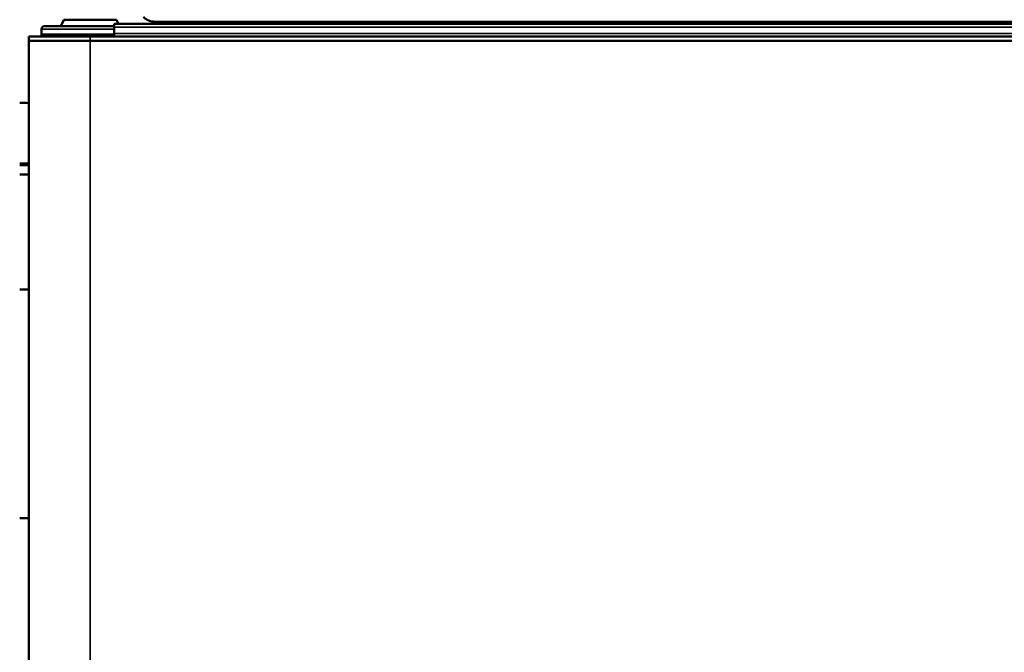
# Model space of a CAD drawing. Units: inches. Extents: x 16.8 to 112.7, y 56.2 to 122.8.
# Drawn here: x 52.3 to 71.6, y 81.7 to 94.1 of the extents above; entities that cross this region are included whole.
import ezdxf

# ---------------------------------------------------------------- set-up
doc = ezdxf.new("R2010")
doc.units = ezdxf.units.IN
doc.header["$LTSCALE"] = 10
doc.header["$MEASUREMENT"] = 0
doc.layers.add('Visible (ANSI)', color=7, linetype='Continuous', lineweight=50)
doc.layers.add('Visible Narrow (ANSI)', color=7, linetype='Continuous', lineweight=35)

msp = doc.modelspace()

# ---------------------------------------------------------------- linework, layer by layer
at = {"layer": 'Visible (ANSI)'}
for p, q in [((54.191, 93.98), (52.83, 93.98)), ((53.203, 94.105), (53.145, 93.98)), ((54.237, 94.105), (53.203, 94.105)), ((54.191, 94.024), (80.849, 94.024)), ((54.191, 93.961), (54.191, 94.024)), ((54.191, 93.961), (54.191, 93.836)), ((54.237, 94.105), (54.275, 94.024)), ((54.991, 94.064), (80.049, 94.064)), ((55.455, 94.064), (55.455, 94.024)), ((65.575, 94.064), (65.575, 94.024)), ((69.465, 94.064), (69.465, 94.024)), ((53.72, 93.774), (52.518, 93.774)), ((52.518, 69.774), (52.518, 93.774)), ((54.191, 93.815), (52.768, 93.815)), ((52.768, 93.774), (52.768, 93.815)), ((52.77, 93.815), (52.77, 93.92)), ((53.72, 93.774), (54.191, 93.774)), ((54.191, 93.774), (54.191, 93.836)), ((54.191, 93.774), (80.849, 93.774)), ((52.518, 93.69), (53.72, 93.69)), ((52.518, 93.69), (52.518, 69.69)), ((81.32, 93.69), (53.72, 93.69)), ((52.518, 91.259), (52.34, 91.259)), ((52.34, 91.072), (52.518, 91.072)), ((52.34, 91.072), (52.518, 91.072)), ((52.518, 88.822), (52.34, 88.822)), ((52.34, 84.345), (52.518, 84.345))]:
    msp.add_line(p, q, dxfattribs=at)
for centre, radius, start, end in [((54.991, 94.387), 0.322, 225, 270), ((52.83, 93.92), 0.06, 90, 180)]:
    msp.add_arc(centre, radius, start, end, dxfattribs=at)
at = {"layer": 'Visible (ANSI)', "extrusion": (0, 0, -1)}
msp.add_ellipse((67.2, 241.694), major_axis=(298.803, 0), ratio=0.5, start_param=1.619952, end_param=1.620547, dxfattribs=at)
at = {"layer": 'Visible Narrow (ANSI)'}
for p, q in [((54.191, 93.961), (80.849, 93.961)), ((52.77, 93.92), (54.191, 93.92)), ((53.72, 69.774), (53.72, 93.774)), ((54.191, 93.836), (80.849, 93.836)), ((53.72, 93.69), (53.72, 69.69)), ((52.518, 91.293), (52.34, 91.293))]:
    msp.add_line(p, q, dxfattribs=at)

doc.saveas('drawing.dxf')
